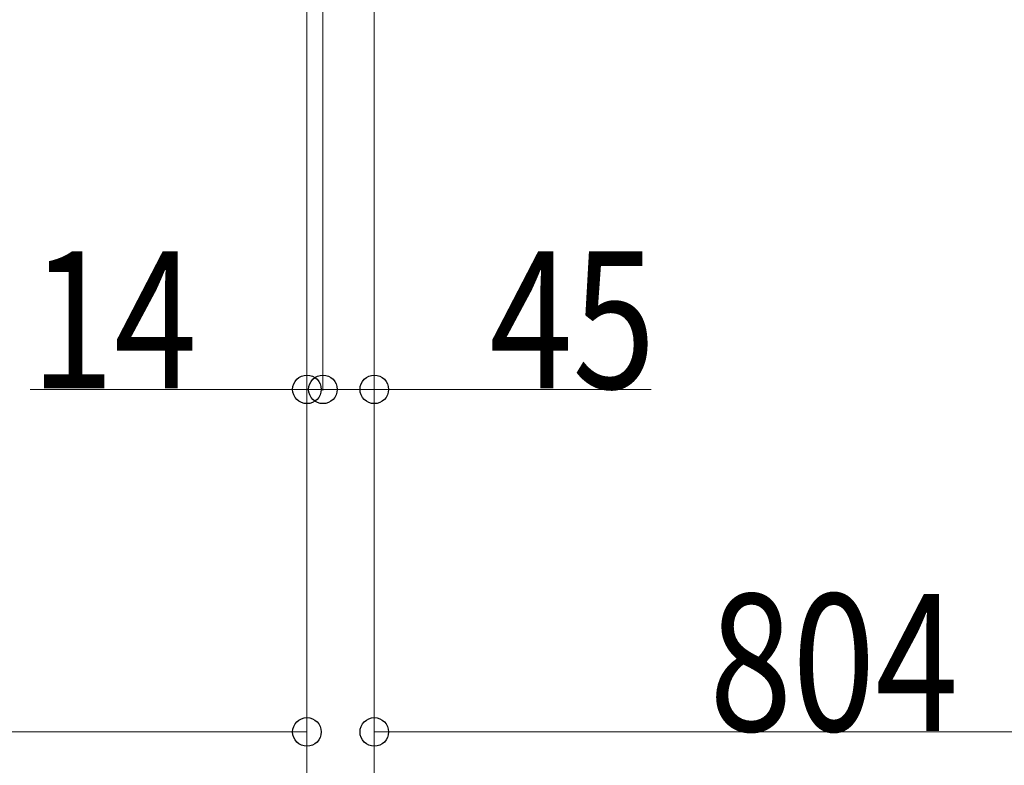
# Model space of a CAD drawing. Units: millimetres. Extents: x 0 to 33640, y 0 to 23760.
# Drawn here: x 14032 to 14894, y 13535 to 14188 of the extents above; entities that cross this region are included whole.
import ezdxf

# ---------------------------------------------------------------- set-up
doc = ezdxf.new("R2010")
doc.units = ezdxf.units.MM
doc.layers.add('YKK_D', color=6, linetype='Continuous', lineweight=13)
doc.styles.add('text-b', font='extslim2.shx', dxfattribs={"width": 0.8, "bigfont": 'extfont2.shx'})

msp = doc.modelspace()

# ---------------------------------------------------------------- linework, layer by layer
at = {"layer": 'YKK_D'}
for p, q in [((14283.58, 14230.5), (14283.58, 13263)), ((14283.58, 14230.5), (14283.58, 12963)), ((14283.58, 14230.5), (14283.58, 13863)), ((14283.58, 14230.5), (14283.58, 12963)), ((14342.58, 14216.5), (14342.58, 12963)), ((14297.58, 14209.5), (14297.58, 13863)), ((14283.58, 14179, 0), (14283.58, 13563, 0)), ((14297.58, 14159, 0), (14297.58, 13863, 0)), ((14342.58, 14159, 0), (14342.58, 13863, 0)), ((14342.58, 14158, 0), (14342.58, 13563, 0)), ((14283.58, 13864), (14041.18, 13864)), ((14297.58, 13864), (14283.58, 13864)), ((14297.58, 13864, 0), (14342.58, 13864, 0)), ((14342.58, 13864, 0), (14584.98, 13864, 0)), ((13438.58, 13564, 0), (14283.58, 13564, 0)), ((14342.58, 13564, 0), (15146.58, 13564, 0))]:
    msp.add_line(p, q, dxfattribs=at)
at = {"layer": 'YKK_D', "linetype": 'ByBlock', "lineweight": -2}
for centre in [(14283.58, 13864), (14297.58, 13864, 0), (14297.58, 13864), (14342.58, 13864, 0), (14283.58, 13564, 0), (14342.58, 13564, 0)]:
    msp.add_circle(centre, 12.5, dxfattribs=at)

# ---------------------------------------------------------------- texts
at = {"layer": 'YKK_D', "style": 'text-b', "width": 0.8}
for s, p in [('14', (14041.98, 13864.8)), ('45', (14443.38, 13864.8, 0)), ('804', (14635.78, 13564.8, 0))]:
    msp.add_text(s, height=120, dxfattribs=at).set_placement(p)

doc.saveas('drawing.dxf')
